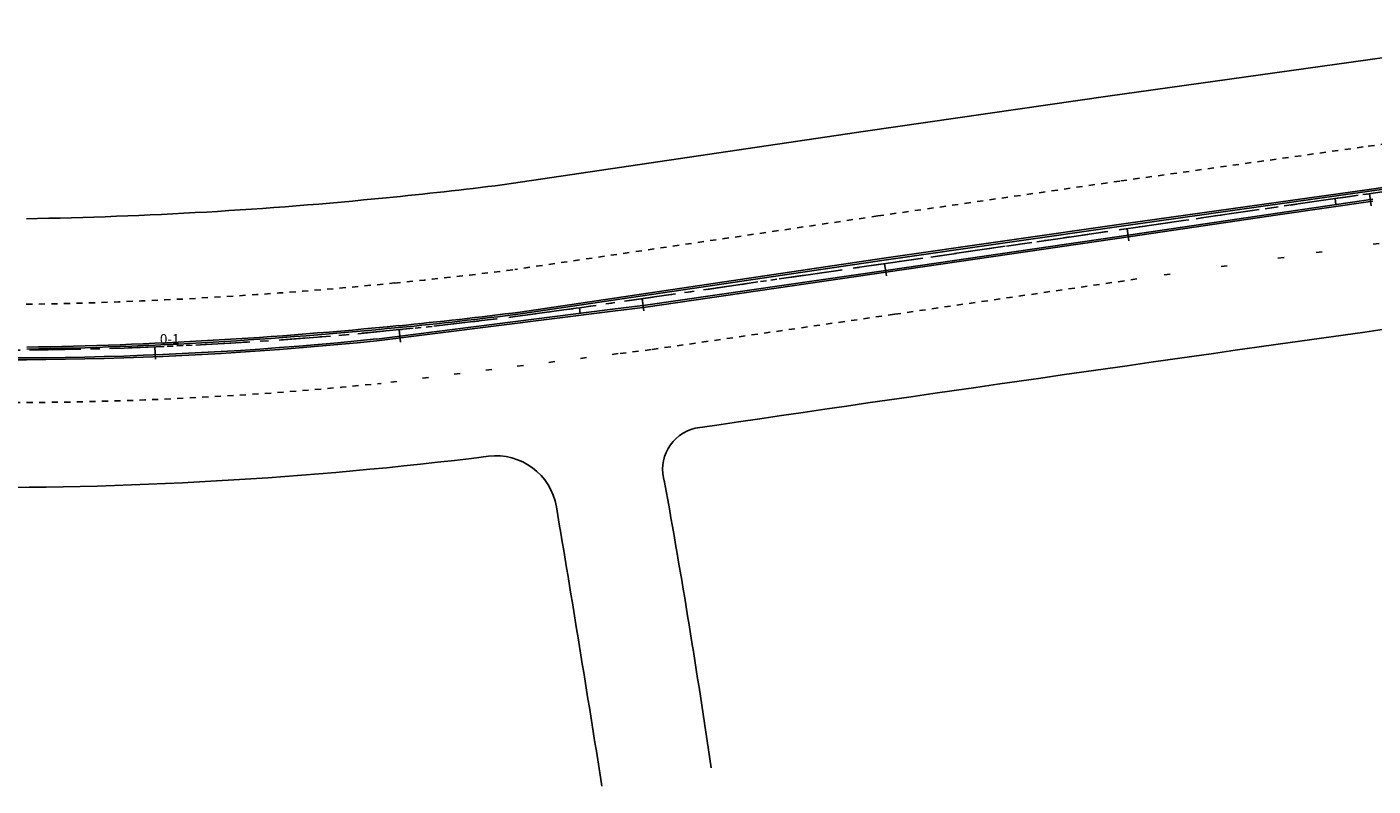
# Model space of a CAD drawing. Extents: x 213024 to 217458, y 77931 to 81084.
# Drawn here: x 213742 to 213764, y 80753 to 80765 of the extents above; entities that cross this region are included whole.
import ezdxf

# ---------------------------------------------------------------- set-up
doc = ezdxf.new("R2010")
doc.units = 0
doc.header["$LTSCALE"] = 0.7
doc.header["$MEASUREMENT"] = 0
for name, pattern in [('DASHDOT', [1.1, 0.8, -0.15, 0, -0.15]), ('DIVIDEX2', [2.5, 1, -0.5, 0, -0.5, 0, -0.5]), ('DOT', [0.25, 0, -0.25]), ('LIN3', [3, 2, -0.5, 0, -0.5])]:
    doc.linetypes.add(name, pattern=pattern)
for name, color, linetype in [('A-EIXO', 1, 'DASHDOT'), ('A-ELEV', 2, 'CONTINUOUS'), ('A-PAG', 9, 'CONTINUOUS'), ('EIXOPROJNOV', 1, 'LIN3'), ('FAIXAONIBUS', 2, 'DOT'), ('LOCADO', 1, 'DIVIDEX2'), ('MF-PROJETO', 2, 'CONTINUOUS')]:
    doc.layers.add(name, color=color, linetype=linetype)
doc.styles.get("Standard").update_dxf_attribs({"font": 'simplex.shx'})

# ---------------------------------------------------------------- blocks, each defined once
blk = doc.blocks.new('IMPEST')
at = {"layer": 'A-EIXO', "ltscale": 3}
blk.add_line((183600.25, 73082.13), (183558.45, 73076.07), dxfattribs=at)
at = {"layer": 'A-PAG'}
for p, q in [((183581.46, 73079.57), (183561.26, 73076.67)), ((183561.26, 73076.67), (183541.4, 73073.88)), ((183561.53, 73076.02), (183553.76, 73074.88, 96.49)), ((183553.76, 73074.88, 96.49), (183541.75, 73073.11)), ((183541.41, 73073.88), (183521.65, 73071.03)), ((183541.75, 73073.11), (183521.96, 73070.22)), ((183521.65, 73071.03), (183491.95, 73066.64)), ((183521.96, 73070.22), (183502.17, 73067.34)), ((183499.47, 73067.01, 95.84), (183480.2, 73064.57, 29.05)), ((183502.17, 73067.34, 95.87), (183499.47, 73067.01, 95.84))]:
    blk.add_line(p, q, dxfattribs=at)
for centre, radius, start, end in [((183447.7, 73413.57), 349.75, 275.633, 277.2691), ((183445.73, 73426.51), 362.81, 270.9373, 275.7423), ((183449.83, 73360.08, 29.05), 297.06, 266.0477, 275.8685)]:
    blk.add_arc(centre, radius, start, end, dxfattribs=at)
at = {"layer": 'EIXOPROJNOV', "ltscale": 3}
for p, q in [((183558.45, 73076.07), (183496.76, 73067.13)), ((183558.52, 73075.58), (183558.45, 73076.07)), ((183561.41, 73075.48), (183561.27, 73076.47)), ((183541.62, 73072.62), (183541.48, 73073.61)), ((183521.83, 73069.75), (183521.68, 73070.74)), ((183496.83, 73066.63), (183496.76, 73067.13)), ((183502.03, 73066.88), (183501.89, 73067.87)), ((183482.16, 73064.33), (183482.06, 73065.33)), ((183462.15, 73062.92), (183462.11, 73063.92))]:
    blk.add_line(p, q, dxfattribs=at)
for centre, radius, start, end in [((183651.42, 72434.78), 648, 90.92367, 98.24902), ((183448.42, 73400.64), 337, 261.3368, 278.2465)]:
    blk.add_arc(centre, radius, start, end, dxfattribs=at)
at = {"layer": 'FAIXAONIBUS', "ltscale": 3}
for p, q in [((183580.94, 73083.18), (183560.75, 73080.29)), ((183560.75, 73080.29), (183540.88, 73077.5)), ((183540.88, 73077.5), (183521.12, 73074.64)), ((183521.12, 73074.64), (183491.49, 73070.26)), ((183542.27, 73069.5), (183522.48, 73066.61)), ((183522.48, 73066.61), (183502.69, 73063.73)), ((183502.62, 73063.72, 95.87), (183499.92, 73063.38, 95.84))]:
    blk.add_line(p, q, dxfattribs=at)
at = {"layer": 'FAIXAONIBUS', "ltscale": 24}
for p, q in [((183562.06, 73072.41), (183554.29, 73071.27, 96.49)), ((183554.29, 73071.27, 96.49), (183542.28, 73069.5))]:
    blk.add_line(p, q, dxfattribs=at)
at = {"layer": 'FAIXAONIBUS', "ltscale": 12}
blk.add_line((183499.93, 73063.39, 95.84), (183480.66, 73060.95, 29.05), dxfattribs=at)
at = {"layer": 'FAIXAONIBUS', "ltscale": 3}
for centre, radius, start, end in [((183447.69, 73413.6), 346.13, 275.632, 277.269), ((183445.73, 73426.51), 359.16, 270.9373, 275.7423), ((183449.83, 73360.08, 29.05), 300.71, 266.0477, 275.8685)]:
    blk.add_arc(centre, radius, start, end, dxfattribs=at)
at = {"layer": 'LOCADO', "ltscale": 3}
blk.add_line((183558.45, 73076.07), (183496.76, 73067.13), dxfattribs=at)
for centre, radius, start, end in [((183651.42, 72434.78), 648, 90.92367, 98.24902), ((183448.42, 73400.64), 337, 261.3368, 278.2465)]:
    blk.add_arc(centre, radius, start, end, dxfattribs=at)
at = {"layer": 'MF-PROJETO', "ltscale": 3}
for p, q in [((183579.9, 73090.1), (183559.76, 73087.22)), ((183559.76, 73087.22), (183539.91, 73084.43)), ((183539.91, 73084.43), (183520.11, 73081.57)), ((183520.11, 73081.57), (183490.46, 73077.18)), ((183581.43, 73079.72), (183561.24, 73076.82)), ((183561.24, 73076.82), (183541.38, 73074.03)), ((183561.55, 73075.87), (183553.78, 73074.74, 96.49)), ((183553.78, 73074.74, 96.49), (183541.77, 73072.97)), ((183541.38, 73074.03), (183521.63, 73071.18)), ((183541.77, 73072.97), (183521.98, 73070.08)), ((183521.63, 73071.18), (183491.93, 73066.78)), ((183521.98, 73070.08), (183502.19, 73067.19)), ((183499.49, 73066.86, 95.84), (183480.22, 73064.42, 29.05)), ((183502.19, 73067.19, 95.87), (183499.49, 73066.86, 95.84))]:
    blk.add_line(p, q, dxfattribs=at)
for centre, radius, start, end in [((183446.92, 73420.94), 346.51, 275.6404, 277.2196), ((183445.67, 73427.21), 352.87, 270.9654, 275.7419), ((183447.7, 73413.57), 349.6, 275.633, 277.2691), ((183445.73, 73426.51), 362.66, 270.9373, 275.7423), ((184790.51, 64336.68), 8814.68, 98.007218, 98.377737), ((183449.83, 73360.08, 29.05), 297.21, 266.0477, 275.8685), ((183507.03, 73053.92, 29.08), 3.47, 103.4377, 197.2922), ((183448.18, 73383.51), 331.08, 269.429, 277.1423), ((183489.96, 73050.04), 5, 9.5583, 97.1423), ((182845.17, 72933.31, 28.94), 669.32, 8.2675, 10.29192), ((181209.24, 72665.99), 2317.83, 8.98709, 9.55831)]:
    blk.add_arc(centre, radius, start, end, dxfattribs=at)
at = {"layer": 'LOCADO', "ltscale": 3, "insert": (183462.52, 73064.97), "char_height": 0.8, "width": 0.8946, "attachment_point": 1}
blk.add_mtext('\\C1;0-1', dxfattribs=at)

msp = doc.modelspace()

# ---------------------------------------------------------------- block references
at = {"layer": 'A-ELEV', "xscale": 0.2, "yscale": 0.2, "zscale": 0.2, "rotation": 359.9801618833873}
msp.add_blockref('IMPEST', (177046.933, 66159.751), dxfattribs=at)

doc.saveas('drawing.dxf')
